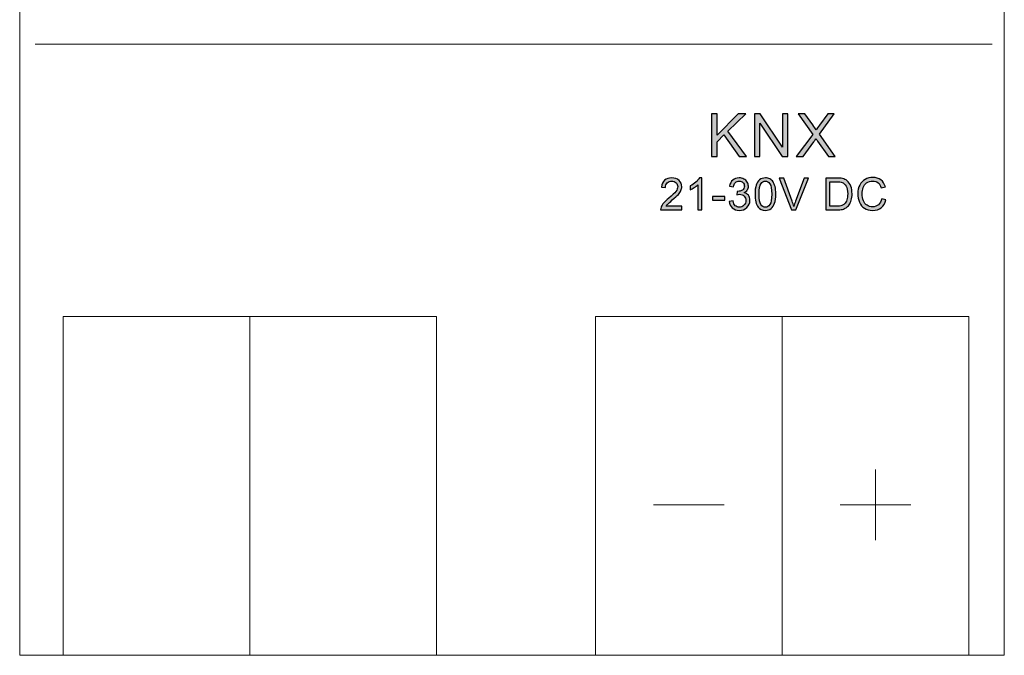
# Model space of a CAD drawing. Units: millimetres. Extents: x 1008.3 to 1044.3, y -5273.5 to -5183.5.
# Drawn here: x 1008.3 to 1044.3, y -5273.5 to -5250.2 of the extents above; entities that cross this region are included whole.
import ezdxf

# ---------------------------------------------------------------- set-up
doc = ezdxf.new("R2010")
doc.units = ezdxf.units.MM
doc.header["$MEASUREMENT"] = 0
doc.layers.add('02___PRT_ALL_AXES', color=7, linetype='Continuous')
doc.layers.add('layer 1', color=7, linetype='Continuous')

msp = doc.modelspace()

# ---------------------------------------------------------------- hatches: boundary and pattern name
h = msp.add_hatch(color=256)
edge = h.paths.add_edge_path()
edge.add_spline(control_points=[(1039.861, -5256.757), (1039.861, -5256.757), (1040.015, -5256.796), (1040.015, -5256.796), (1040.015, -5256.796), (1039.983, -5256.922), (1039.925, -5257.019), (1039.841, -5257.085), (1039.841, -5257.085), (1039.757, -5257.152), (1039.655, -5257.185), (1039.533, -5257.185), (1039.533, -5257.185), (1039.408, -5257.185), (1039.306, -5257.159), (1039.227, -5257.108), (1039.227, -5257.108), (1039.149, -5257.057), (1039.089, -5256.983), (1039.048, -5256.886), (1039.048, -5256.886), (1039.007, -5256.789), (1038.987, -5256.685), (1038.987, -5256.574), (1038.987, -5256.574), (1038.987, -5256.453), (1039.01, -5256.347), (1039.056, -5256.257), (1039.056, -5256.257), (1039.103, -5256.166), (1039.168, -5256.098), (1039.254, -5256.051), (1039.254, -5256.051), (1039.339, -5256.004), (1039.433, -5255.981), (1039.536, -5255.981), (1039.536, -5255.981), (1039.653, -5255.981), (1039.75, -5256.01), (1039.83, -5256.07), (1039.83, -5256.07), (1039.909, -5256.129), (1039.964, -5256.212), (1039.996, -5256.32), (1039.996, -5256.32), (1039.996, -5256.32), (1039.844, -5256.356), (1039.844, -5256.356), (1039.844, -5256.356), (1039.817, -5256.271), (1039.778, -5256.209), (1039.727, -5256.171), (1039.727, -5256.171), (1039.676, -5256.132), (1039.611, -5256.112), (1039.533, -5256.112), (1039.533, -5256.112), (1039.444, -5256.112), (1039.369, -5256.134), (1039.309, -5256.177), (1039.309, -5256.177), (1039.249, -5256.22), (1039.207, -5256.277), (1039.183, -5256.35), (1039.183, -5256.35), (1039.158, -5256.422), (1039.146, -5256.497), (1039.146, -5256.573), (1039.146, -5256.573), (1039.146, -5256.672), (1039.161, -5256.759), (1039.189, -5256.833), (1039.189, -5256.833), (1039.218, -5256.907), (1039.263, -5256.962), (1039.324, -5256.998), (1039.324, -5256.998), (1039.384, -5257.035), (1039.45, -5257.053), (1039.521, -5257.053), (1039.521, -5257.053), (1039.607, -5257.053), (1039.68, -5257.028), (1039.739, -5256.979), (1039.739, -5256.979), (1039.799, -5256.929), (1039.839, -5256.855), (1039.861, -5256.757)], knot_values=[0, 0, 0, 0, 0.043478, 0.043478, 0.043478, 0.043478, 0.086957, 0.086957, 0.086957, 0.086957, 0.130435, 0.130435, 0.130435, 0.130435, 0.173913, 0.173913, 0.173913, 0.173913, 0.217391, 0.217391, 0.217391, 0.217391, 0.26087, 0.26087, 0.26087, 0.26087, 0.304348, 0.304348, 0.304348, 0.304348, 0.347826, 0.347826, 0.347826, 0.347826, 0.391304, 0.391304, 0.391304, 0.391304, 0.434783, 0.434783, 0.434783, 0.434783, 0.478261, 0.478261, 0.478261, 0.478261, 0.521739, 0.521739, 0.521739, 0.521739, 0.565217, 0.565217, 0.565217, 0.565217, 0.608696, 0.608696, 0.608696, 0.608696, 0.652174, 0.652174, 0.652174, 0.652174, 0.695652, 0.695652, 0.695652, 0.695652, 0.73913, 0.73913, 0.73913, 0.73913, 0.782609, 0.782609, 0.782609, 0.782609, 0.826087, 0.826087, 0.826087, 0.826087, 0.869565, 0.869565, 0.869565, 0.869565, 0.913043, 0.913043, 0.913043, 0.913043, 1, 1, 1, 1], degree=3, periodic=0)
edge = h.paths.add_edge_path(flags=16)
edge.add_spline(control_points=[(1037.967, -5257.029), (1037.967, -5257.029), (1038.216, -5257.029), (1038.216, -5257.029), (1038.216, -5257.029), (1038.293, -5257.029), (1038.353, -5257.022), (1038.396, -5257.007), (1038.396, -5257.007), (1038.44, -5256.993), (1038.475, -5256.973), (1038.501, -5256.947), (1038.501, -5256.947), (1038.537, -5256.91), (1038.566, -5256.861), (1038.586, -5256.799), (1038.586, -5256.799), (1038.606, -5256.737), (1038.617, -5256.662), (1038.617, -5256.574), (1038.617, -5256.574), (1038.617, -5256.452), (1038.597, -5256.358), (1038.557, -5256.293), (1038.557, -5256.293), (1038.517, -5256.227), (1038.468, -5256.183), (1038.411, -5256.161), (1038.411, -5256.161), (1038.37, -5256.145), (1038.303, -5256.137), (1038.212, -5256.137), (1038.212, -5256.137), (1038.212, -5256.137), (1037.967, -5256.137), (1037.967, -5256.137), (1037.967, -5256.137), (1037.967, -5256.137), (1037.967, -5257.029), (1037.967, -5257.029)], knot_values=[0, 0, 0, 0, 0.090909, 0.090909, 0.090909, 0.090909, 0.181818, 0.181818, 0.181818, 0.181818, 0.272727, 0.272727, 0.272727, 0.272727, 0.363636, 0.363636, 0.363636, 0.363636, 0.454545, 0.454545, 0.454545, 0.454545, 0.545455, 0.545455, 0.545455, 0.545455, 0.636364, 0.636364, 0.636364, 0.636364, 0.727273, 0.727273, 0.727273, 0.727273, 0.818182, 0.818182, 0.818182, 0.818182, 1, 1, 1, 1], degree=3, periodic=0)
edge = h.paths.add_edge_path()
edge.add_spline(control_points=[(1037.813, -5257.165), (1037.813, -5257.165), (1037.813, -5256), (1037.813, -5256), (1037.813, -5256), (1037.813, -5256), (1038.214, -5256), (1038.214, -5256), (1038.214, -5256), (1038.305, -5256), (1038.374, -5256.006), (1038.422, -5256.017), (1038.422, -5256.017), (1038.488, -5256.032), (1038.545, -5256.06), (1038.592, -5256.1), (1038.592, -5256.1), (1038.654, -5256.152), (1038.7, -5256.218), (1038.73, -5256.299), (1038.73, -5256.299), (1038.761, -5256.38), (1038.776, -5256.473), (1038.776, -5256.577), (1038.776, -5256.577), (1038.776, -5256.665), (1038.766, -5256.743), (1038.745, -5256.812), (1038.745, -5256.812), (1038.725, -5256.88), (1038.698, -5256.937), (1038.666, -5256.982), (1038.666, -5256.982), (1038.633, -5257.026), (1038.598, -5257.062), (1038.559, -5257.087), (1038.559, -5257.087), (1038.521, -5257.113), (1038.475, -5257.132), (1038.421, -5257.146), (1038.421, -5257.146), (1038.366, -5257.159), (1038.304, -5257.165), (1038.233, -5257.165), (1038.233, -5257.165), (1038.233, -5257.165), (1037.813, -5257.165), (1037.813, -5257.165)], knot_values=[0, 0, 0, 0, 0.076923, 0.076923, 0.076923, 0.076923, 0.153846, 0.153846, 0.153846, 0.153846, 0.230769, 0.230769, 0.230769, 0.230769, 0.307692, 0.307692, 0.307692, 0.307692, 0.384615, 0.384615, 0.384615, 0.384615, 0.461538, 0.461538, 0.461538, 0.461538, 0.538462, 0.538462, 0.538462, 0.538462, 0.615385, 0.615385, 0.615385, 0.615385, 0.692308, 0.692308, 0.692308, 0.692308, 0.769231, 0.769231, 0.769231, 0.769231, 0.846154, 0.846154, 0.846154, 0.846154, 1, 1, 1, 1], degree=3, periodic=0)
edge = h.paths.add_edge_path()
edge.add_spline(control_points=[(1036.564, -5257.165), (1036.564, -5257.165), (1036.114, -5256), (1036.114, -5256), (1036.114, -5256), (1036.114, -5256), (1036.281, -5256), (1036.281, -5256), (1036.281, -5256), (1036.281, -5256), (1036.584, -5256.847), (1036.584, -5256.847), (1036.584, -5256.847), (1036.608, -5256.915), (1036.629, -5256.978), (1036.645, -5257.038), (1036.645, -5257.038), (1036.663, -5256.974), (1036.684, -5256.91), (1036.708, -5256.847), (1036.708, -5256.847), (1036.708, -5256.847), (1037.022, -5256), (1037.022, -5256), (1037.022, -5256), (1037.022, -5256), (1037.179, -5256), (1037.179, -5256), (1037.179, -5256), (1037.179, -5256), (1036.725, -5257.165), (1036.725, -5257.165), (1036.725, -5257.165), (1036.725, -5257.165), (1036.564, -5257.165), (1036.564, -5257.165)], knot_values=[0, 0, 0, 0, 0.1, 0.1, 0.1, 0.1, 0.2, 0.2, 0.2, 0.2, 0.3, 0.3, 0.3, 0.3, 0.4, 0.4, 0.4, 0.4, 0.5, 0.5, 0.5, 0.5, 0.6, 0.6, 0.6, 0.6, 0.7, 0.7, 0.7, 0.7, 0.8, 0.8, 0.8, 0.8, 1, 1, 1, 1], degree=3, periodic=0)
edge = h.paths.add_edge_path(flags=16)
edge.add_spline(control_points=[(1035.374, -5256.591), (1035.374, -5256.783), (1035.396, -5256.91), (1035.441, -5256.973), (1035.441, -5256.973), (1035.486, -5257.036), (1035.541, -5257.068), (1035.607, -5257.068), (1035.607, -5257.068), (1035.672, -5257.068), (1035.728, -5257.036), (1035.772, -5256.973), (1035.772, -5256.973), (1035.817, -5256.909), (1035.839, -5256.782), (1035.839, -5256.591), (1035.839, -5256.591), (1035.839, -5256.399), (1035.817, -5256.272), (1035.772, -5256.209), (1035.772, -5256.209), (1035.728, -5256.146), (1035.672, -5256.114), (1035.605, -5256.114), (1035.605, -5256.114), (1035.539, -5256.114), (1035.487, -5256.142), (1035.448, -5256.198), (1035.448, -5256.198), (1035.398, -5256.268), (1035.374, -5256.4), (1035.374, -5256.591)], knot_values=[0, 0, 0, 0, 0.111111, 0.111111, 0.111111, 0.111111, 0.222222, 0.222222, 0.222222, 0.222222, 0.333333, 0.333333, 0.333333, 0.333333, 0.444444, 0.444444, 0.444444, 0.444444, 0.555556, 0.555556, 0.555556, 0.555556, 0.666667, 0.666667, 0.666667, 0.666667, 0.777778, 0.777778, 0.777778, 0.777778, 1, 1, 1, 1], degree=3, periodic=0)
edge = h.paths.add_edge_path()
edge.add_spline(control_points=[(1035.228, -5256.59), (1035.228, -5256.453), (1035.242, -5256.342), (1035.27, -5256.258), (1035.27, -5256.258), (1035.298, -5256.173), (1035.34, -5256.108), (1035.396, -5256.063), (1035.396, -5256.063), (1035.452, -5256.018), (1035.522, -5255.995), (1035.607, -5255.995), (1035.607, -5255.995), (1035.669, -5255.995), (1035.724, -5256.008), (1035.771, -5256.033), (1035.771, -5256.033), (1035.819, -5256.058), (1035.858, -5256.095), (1035.888, -5256.142), (1035.888, -5256.142), (1035.918, -5256.189), (1035.942, -5256.247), (1035.96, -5256.315), (1035.96, -5256.315), (1035.977, -5256.383), (1035.986, -5256.475), (1035.986, -5256.59), (1035.986, -5256.59), (1035.986, -5256.727), (1035.972, -5256.838), (1035.944, -5256.922), (1035.944, -5256.922), (1035.916, -5257.006), (1035.874, -5257.071), (1035.818, -5257.117), (1035.818, -5257.117), (1035.762, -5257.162), (1035.692, -5257.185), (1035.607, -5257.185), (1035.607, -5257.185), (1035.495, -5257.185), (1035.407, -5257.145), (1035.343, -5257.065), (1035.343, -5257.065), (1035.266, -5256.967), (1035.228, -5256.809), (1035.228, -5256.59)], knot_values=[0, 0, 0, 0, 0.076923, 0.076923, 0.076923, 0.076923, 0.153846, 0.153846, 0.153846, 0.153846, 0.230769, 0.230769, 0.230769, 0.230769, 0.307692, 0.307692, 0.307692, 0.307692, 0.384615, 0.384615, 0.384615, 0.384615, 0.461538, 0.461538, 0.461538, 0.461538, 0.538462, 0.538462, 0.538462, 0.538462, 0.615385, 0.615385, 0.615385, 0.615385, 0.692308, 0.692308, 0.692308, 0.692308, 0.769231, 0.769231, 0.769231, 0.769231, 0.846154, 0.846154, 0.846154, 0.846154, 1, 1, 1, 1], degree=3, periodic=0)
edge = h.paths.add_edge_path()
edge.add_spline(control_points=[(1034.28, -5256.856), (1034.28, -5256.856), (1034.423, -5256.837), (1034.423, -5256.837), (1034.423, -5256.837), (1034.44, -5256.918), (1034.467, -5256.977), (1034.507, -5257.012), (1034.507, -5257.012), (1034.546, -5257.048), (1034.594, -5257.066), (1034.651, -5257.066), (1034.651, -5257.066), (1034.719, -5257.066), (1034.776, -5257.043), (1034.823, -5256.996), (1034.823, -5256.996), (1034.869, -5256.95), (1034.892, -5256.892), (1034.892, -5256.823), (1034.892, -5256.823), (1034.892, -5256.757), (1034.87, -5256.703), (1034.827, -5256.66), (1034.827, -5256.66), (1034.784, -5256.617), (1034.73, -5256.596), (1034.663, -5256.596), (1034.663, -5256.596), (1034.636, -5256.596), (1034.603, -5256.601), (1034.562, -5256.612), (1034.562, -5256.612), (1034.562, -5256.612), (1034.578, -5256.487), (1034.578, -5256.487), (1034.578, -5256.487), (1034.588, -5256.488), (1034.596, -5256.488), (1034.601, -5256.488), (1034.601, -5256.488), (1034.662, -5256.488), (1034.717, -5256.472), (1034.766, -5256.441), (1034.766, -5256.441), (1034.815, -5256.409), (1034.84, -5256.36), (1034.84, -5256.294), (1034.84, -5256.294), (1034.84, -5256.242), (1034.822, -5256.199), (1034.786, -5256.164), (1034.786, -5256.164), (1034.751, -5256.13), (1034.705, -5256.112), (1034.649, -5256.112), (1034.649, -5256.112), (1034.593, -5256.112), (1034.546, -5256.13), (1034.509, -5256.165), (1034.509, -5256.165), (1034.472, -5256.201), (1034.448, -5256.254), (1034.438, -5256.324), (1034.438, -5256.324), (1034.438, -5256.324), (1034.294, -5256.298), (1034.294, -5256.298), (1034.294, -5256.298), (1034.312, -5256.202), (1034.352, -5256.127), (1034.414, -5256.074), (1034.414, -5256.074), (1034.476, -5256.022), (1034.553, -5255.995), (1034.645, -5255.995), (1034.645, -5255.995), (1034.709, -5255.995), (1034.767, -5256.009), (1034.821, -5256.036), (1034.821, -5256.036), (1034.874, -5256.063), (1034.915, -5256.1), (1034.943, -5256.147), (1034.943, -5256.147), (1034.972, -5256.195), (1034.986, -5256.245), (1034.986, -5256.297), (1034.986, -5256.297), (1034.986, -5256.348), (1034.973, -5256.393), (1034.946, -5256.434), (1034.946, -5256.434), (1034.919, -5256.476), (1034.878, -5256.509), (1034.825, -5256.533), (1034.825, -5256.533), (1034.894, -5256.549), (1034.948, -5256.582), (1034.986, -5256.632), (1034.986, -5256.632), (1035.024, -5256.682), (1035.043, -5256.745), (1035.043, -5256.82), (1035.043, -5256.82), (1035.043, -5256.922), (1035.006, -5257.008), (1034.932, -5257.079), (1034.932, -5257.079), (1034.857, -5257.15), (1034.764, -5257.185), (1034.65, -5257.185), (1034.65, -5257.185), (1034.548, -5257.185), (1034.463, -5257.154), (1034.396, -5257.093), (1034.396, -5257.093), (1034.328, -5257.032), (1034.289, -5256.953), (1034.28, -5256.856)], knot_values=[0, 0, 0, 0, 0.032258, 0.032258, 0.032258, 0.032258, 0.064516, 0.064516, 0.064516, 0.064516, 0.096774, 0.096774, 0.096774, 0.096774, 0.129032, 0.129032, 0.129032, 0.129032, 0.16129, 0.16129, 0.16129, 0.16129, 0.193548, 0.193548, 0.193548, 0.193548, 0.225806, 0.225806, 0.225806, 0.225806, 0.258065, 0.258065, 0.258065, 0.258065, 0.290323, 0.290323, 0.290323, 0.290323, 0.322581, 0.322581, 0.322581, 0.322581, 0.354839, 0.354839, 0.354839, 0.354839, 0.387097, 0.387097, 0.387097, 0.387097, 0.419355, 0.419355, 0.419355, 0.419355, 0.451613, 0.451613, 0.451613, 0.451613, 0.483871, 0.483871, 0.483871, 0.483871, 0.516129, 0.516129, 0.516129, 0.516129, 0.548387, 0.548387, 0.548387, 0.548387, 0.580645, 0.580645, 0.580645, 0.580645, 0.612903, 0.612903, 0.612903, 0.612903, 0.645161, 0.645161, 0.645161, 0.645161, 0.677419, 0.677419, 0.677419, 0.677419, 0.709677, 0.709677, 0.709677, 0.709677, 0.741935, 0.741935, 0.741935, 0.741935, 0.774194, 0.774194, 0.774194, 0.774194, 0.806452, 0.806452, 0.806452, 0.806452, 0.83871, 0.83871, 0.83871, 0.83871, 0.870968, 0.870968, 0.870968, 0.870968, 0.903226, 0.903226, 0.903226, 0.903226, 0.935484, 0.935484, 0.935484, 0.935484, 1, 1, 1, 1], degree=3, periodic=0)
edge = h.paths.add_edge_path()
edge.add_spline(control_points=[(1033.677, -5256.816), (1033.677, -5256.816), (1033.677, -5256.672), (1033.677, -5256.672), (1033.677, -5256.672), (1033.677, -5256.672), (1034.12, -5256.672), (1034.12, -5256.672), (1034.12, -5256.672), (1034.12, -5256.672), (1034.12, -5256.816), (1034.12, -5256.816), (1034.12, -5256.816), (1034.12, -5256.816), (1033.677, -5256.816), (1033.677, -5256.816)], knot_values=[0, 0, 0, 0, 0.2, 0.2, 0.2, 0.2, 0.4, 0.4, 0.4, 0.4, 0.6, 0.6, 0.6, 0.6, 1, 1, 1, 1], degree=3, periodic=0)
edge = h.paths.add_edge_path()
edge.add_spline(control_points=[(1033.285, -5257.165), (1033.285, -5257.165), (1033.141, -5257.165), (1033.141, -5257.165), (1033.141, -5257.165), (1033.141, -5257.165), (1033.141, -5256.254), (1033.141, -5256.254), (1033.141, -5256.254), (1033.107, -5256.287), (1033.062, -5256.319), (1033.006, -5256.352), (1033.006, -5256.352), (1032.95, -5256.385), (1032.899, -5256.41), (1032.855, -5256.426), (1032.855, -5256.426), (1032.855, -5256.426), (1032.855, -5256.288), (1032.855, -5256.288), (1032.855, -5256.288), (1032.935, -5256.25), (1033.005, -5256.205), (1033.065, -5256.151), (1033.065, -5256.151), (1033.125, -5256.098), (1033.167, -5256.046), (1033.192, -5255.995), (1033.192, -5255.995), (1033.192, -5255.995), (1033.285, -5255.995), (1033.285, -5255.995), (1033.285, -5255.995), (1033.285, -5255.995), (1033.285, -5257.165), (1033.285, -5257.165)], knot_values=[0, 0, 0, 0, 0.1, 0.1, 0.1, 0.1, 0.2, 0.2, 0.2, 0.2, 0.3, 0.3, 0.3, 0.3, 0.4, 0.4, 0.4, 0.4, 0.5, 0.5, 0.5, 0.5, 0.6, 0.6, 0.6, 0.6, 0.7, 0.7, 0.7, 0.7, 0.8, 0.8, 0.8, 0.8, 1, 1, 1, 1], degree=3, periodic=0)
edge = h.paths.add_edge_path()
edge.add_spline(control_points=[(1032.55, -5257.029), (1032.55, -5257.029), (1032.55, -5257.165), (1032.55, -5257.165), (1032.55, -5257.165), (1032.55, -5257.165), (1031.778, -5257.165), (1031.778, -5257.165), (1031.778, -5257.165), (1031.777, -5257.131), (1031.783, -5257.098), (1031.795, -5257.066), (1031.795, -5257.066), (1031.815, -5257.014), (1031.847, -5256.962), (1031.891, -5256.911), (1031.891, -5256.911), (1031.934, -5256.86), (1031.997, -5256.802), (1032.078, -5256.735), (1032.078, -5256.735), (1032.204, -5256.631), (1032.29, -5256.549), (1032.334, -5256.488), (1032.334, -5256.488), (1032.379, -5256.428), (1032.402, -5256.37), (1032.402, -5256.316), (1032.402, -5256.316), (1032.402, -5256.259), (1032.381, -5256.212), (1032.341, -5256.172), (1032.341, -5256.172), (1032.3, -5256.134), (1032.247, -5256.114), (1032.182, -5256.114), (1032.182, -5256.114), (1032.112, -5256.114), (1032.057, -5256.135), (1032.016, -5256.176), (1032.016, -5256.176), (1031.974, -5256.217), (1031.953, -5256.274), (1031.953, -5256.347), (1031.953, -5256.347), (1031.953, -5256.347), (1031.806, -5256.332), (1031.806, -5256.332), (1031.806, -5256.332), (1031.816, -5256.223), (1031.854, -5256.139), (1031.92, -5256.082), (1031.92, -5256.082), (1031.986, -5256.024), (1032.074, -5255.995), (1032.185, -5255.995), (1032.185, -5255.995), (1032.297, -5255.995), (1032.385, -5256.026), (1032.45, -5256.088), (1032.45, -5256.088), (1032.516, -5256.15), (1032.548, -5256.228), (1032.548, -5256.319), (1032.548, -5256.319), (1032.548, -5256.366), (1032.539, -5256.412), (1032.52, -5256.457), (1032.52, -5256.457), (1032.501, -5256.502), (1032.469, -5256.549), (1032.425, -5256.599), (1032.425, -5256.599), (1032.38, -5256.649), (1032.307, -5256.718), (1032.204, -5256.804), (1032.204, -5256.804), (1032.118, -5256.877), (1032.063, -5256.925), (1032.038, -5256.951), (1032.038, -5256.951), (1032.014, -5256.977), (1031.994, -5257.003), (1031.978, -5257.029), (1031.978, -5257.029), (1031.978, -5257.029), (1032.55, -5257.029), (1032.55, -5257.029)], knot_values=[0, 0, 0, 0, 0.043478, 0.043478, 0.043478, 0.043478, 0.086957, 0.086957, 0.086957, 0.086957, 0.130435, 0.130435, 0.130435, 0.130435, 0.173913, 0.173913, 0.173913, 0.173913, 0.217391, 0.217391, 0.217391, 0.217391, 0.26087, 0.26087, 0.26087, 0.26087, 0.304348, 0.304348, 0.304348, 0.304348, 0.347826, 0.347826, 0.347826, 0.347826, 0.391304, 0.391304, 0.391304, 0.391304, 0.434783, 0.434783, 0.434783, 0.434783, 0.478261, 0.478261, 0.478261, 0.478261, 0.521739, 0.521739, 0.521739, 0.521739, 0.565217, 0.565217, 0.565217, 0.565217, 0.608696, 0.608696, 0.608696, 0.608696, 0.652174, 0.652174, 0.652174, 0.652174, 0.695652, 0.695652, 0.695652, 0.695652, 0.73913, 0.73913, 0.73913, 0.73913, 0.782609, 0.782609, 0.782609, 0.782609, 0.826087, 0.826087, 0.826087, 0.826087, 0.869565, 0.869565, 0.869565, 0.869565, 0.913043, 0.913043, 0.913043, 0.913043, 1, 1, 1, 1], degree=3, periodic=0)
edge = h.paths.add_edge_path()
edge.add_spline(control_points=[(1036.738, -5255.209), (1036.738, -5255.209), (1037.338, -5254.403), (1037.338, -5254.403), (1037.338, -5254.403), (1037.338, -5254.403), (1036.81, -5253.655), (1036.81, -5253.655), (1036.81, -5253.655), (1036.81, -5253.655), (1037.054, -5253.655), (1037.054, -5253.655), (1037.054, -5253.655), (1037.054, -5253.655), (1037.338, -5254.053), (1037.338, -5254.053), (1037.338, -5254.053), (1037.397, -5254.135), (1037.437, -5254.198), (1037.461, -5254.242), (1037.461, -5254.242), (1037.496, -5254.188), (1037.537, -5254.13), (1037.585, -5254.069), (1037.585, -5254.069), (1037.585, -5254.069), (1037.895, -5253.655), (1037.895, -5253.655), (1037.895, -5253.655), (1037.895, -5253.655), (1038.12, -5253.655), (1038.12, -5253.655), (1038.12, -5253.655), (1038.12, -5253.655), (1037.581, -5254.394), (1037.581, -5254.394), (1037.581, -5254.394), (1037.581, -5254.394), (1038.161, -5255.209), (1038.161, -5255.209), (1038.161, -5255.209), (1038.161, -5255.209), (1037.909, -5255.209), (1037.909, -5255.209), (1037.909, -5255.209), (1037.909, -5255.209), (1037.517, -5254.655), (1037.517, -5254.655), (1037.517, -5254.655), (1037.495, -5254.624), (1037.473, -5254.592), (1037.453, -5254.561), (1037.453, -5254.561), (1037.419, -5254.613), (1037.394, -5254.65), (1037.379, -5254.67), (1037.379, -5254.67), (1037.379, -5254.67), (1036.985, -5255.209), (1036.985, -5255.209), (1036.985, -5255.209), (1036.985, -5255.209), (1036.738, -5255.209), (1036.738, -5255.209)], knot_values=[0, 0, 0, 0, 0.058824, 0.058824, 0.058824, 0.058824, 0.117647, 0.117647, 0.117647, 0.117647, 0.176471, 0.176471, 0.176471, 0.176471, 0.235294, 0.235294, 0.235294, 0.235294, 0.294118, 0.294118, 0.294118, 0.294118, 0.352941, 0.352941, 0.352941, 0.352941, 0.411765, 0.411765, 0.411765, 0.411765, 0.470588, 0.470588, 0.470588, 0.470588, 0.529412, 0.529412, 0.529412, 0.529412, 0.588235, 0.588235, 0.588235, 0.588235, 0.647059, 0.647059, 0.647059, 0.647059, 0.705882, 0.705882, 0.705882, 0.705882, 0.764706, 0.764706, 0.764706, 0.764706, 0.823529, 0.823529, 0.823529, 0.823529, 0.882353, 0.882353, 0.882353, 0.882353, 1, 1, 1, 1], degree=3, periodic=0)
edge = h.paths.add_edge_path()
edge.add_spline(control_points=[(1035.206, -5255.209), (1035.206, -5255.209), (1035.206, -5253.655), (1035.206, -5253.655), (1035.206, -5253.655), (1035.206, -5253.655), (1035.417, -5253.655), (1035.417, -5253.655), (1035.417, -5253.655), (1035.417, -5253.655), (1036.232, -5254.875), (1036.232, -5254.875), (1036.232, -5254.875), (1036.232, -5254.875), (1036.232, -5253.655), (1036.232, -5253.655), (1036.232, -5253.655), (1036.232, -5253.655), (1036.43, -5253.655), (1036.43, -5253.655), (1036.43, -5253.655), (1036.43, -5253.655), (1036.43, -5255.209), (1036.43, -5255.209), (1036.43, -5255.209), (1036.43, -5255.209), (1036.218, -5255.209), (1036.218, -5255.209), (1036.218, -5255.209), (1036.218, -5255.209), (1035.403, -5253.99), (1035.403, -5253.99), (1035.403, -5253.99), (1035.403, -5253.99), (1035.403, -5255.209), (1035.403, -5255.209), (1035.403, -5255.209), (1035.403, -5255.209), (1035.206, -5255.209), (1035.206, -5255.209)], knot_values=[0, 0, 0, 0, 0.090909, 0.090909, 0.090909, 0.090909, 0.181818, 0.181818, 0.181818, 0.181818, 0.272727, 0.272727, 0.272727, 0.272727, 0.363636, 0.363636, 0.363636, 0.363636, 0.454545, 0.454545, 0.454545, 0.454545, 0.545455, 0.545455, 0.545455, 0.545455, 0.636364, 0.636364, 0.636364, 0.636364, 0.727273, 0.727273, 0.727273, 0.727273, 0.818182, 0.818182, 0.818182, 0.818182, 1, 1, 1, 1], degree=3, periodic=0)
edge = h.paths.add_edge_path()
edge.add_spline(control_points=[(1033.631, -5255.209), (1033.631, -5255.209), (1033.631, -5253.655), (1033.631, -5253.655), (1033.631, -5253.655), (1033.631, -5253.655), (1033.838, -5253.655), (1033.838, -5253.655), (1033.838, -5253.655), (1033.838, -5253.655), (1033.838, -5254.426), (1033.838, -5254.426), (1033.838, -5254.426), (1033.838, -5254.426), (1034.609, -5253.655), (1034.609, -5253.655), (1034.609, -5253.655), (1034.609, -5253.655), (1034.888, -5253.655), (1034.888, -5253.655), (1034.888, -5253.655), (1034.888, -5253.655), (1034.236, -5254.286), (1034.236, -5254.286), (1034.236, -5254.286), (1034.236, -5254.286), (1034.916, -5255.209), (1034.916, -5255.209), (1034.916, -5255.209), (1034.916, -5255.209), (1034.645, -5255.209), (1034.645, -5255.209), (1034.645, -5255.209), (1034.645, -5255.209), (1034.092, -5254.425), (1034.092, -5254.425), (1034.092, -5254.425), (1034.092, -5254.425), (1033.838, -5254.671), (1033.838, -5254.671), (1033.838, -5254.671), (1033.838, -5254.671), (1033.838, -5255.209), (1033.838, -5255.209), (1033.838, -5255.209), (1033.838, -5255.209), (1033.631, -5255.209), (1033.631, -5255.209)], knot_values=[0, 0, 0, 0, 0.076923, 0.076923, 0.076923, 0.076923, 0.153846, 0.153846, 0.153846, 0.153846, 0.230769, 0.230769, 0.230769, 0.230769, 0.307692, 0.307692, 0.307692, 0.307692, 0.384615, 0.384615, 0.384615, 0.384615, 0.461538, 0.461538, 0.461538, 0.461538, 0.538462, 0.538462, 0.538462, 0.538462, 0.615385, 0.615385, 0.615385, 0.615385, 0.692308, 0.692308, 0.692308, 0.692308, 0.769231, 0.769231, 0.769231, 0.769231, 0.846154, 0.846154, 0.846154, 0.846154, 1, 1, 1, 1], degree=3, periodic=0)

# ---------------------------------------------------------------- linework, layer by layer
at = {"color": 7}
for points, knots in [([(1033.631, -5255.209), (1033.631, -5255.209), (1033.631, -5253.655), (1033.631, -5253.655), (1033.631, -5253.655), (1033.631, -5253.655), (1033.838, -5253.655), (1033.838, -5253.655), (1033.838, -5253.655), (1033.838, -5253.655), (1033.838, -5254.426), (1033.838, -5254.426), (1033.838, -5254.426), (1033.838, -5254.426), (1034.609, -5253.655), (1034.609, -5253.655), (1034.609, -5253.655), (1034.609, -5253.655), (1034.888, -5253.655), (1034.888, -5253.655), (1034.888, -5253.655), (1034.888, -5253.655), (1034.236, -5254.286), (1034.236, -5254.286), (1034.236, -5254.286), (1034.236, -5254.286), (1034.916, -5255.209), (1034.916, -5255.209), (1034.916, -5255.209), (1034.916, -5255.209), (1034.645, -5255.209), (1034.645, -5255.209), (1034.645, -5255.209), (1034.645, -5255.209), (1034.092, -5254.425), (1034.092, -5254.425), (1034.092, -5254.425), (1034.092, -5254.425), (1033.838, -5254.671), (1033.838, -5254.671), (1033.838, -5254.671), (1033.838, -5254.671), (1033.838, -5255.209), (1033.838, -5255.209), (1033.838, -5255.209), (1033.838, -5255.209), (1033.631, -5255.209), (1033.631, -5255.209)], [0, 0, 0, 0, 0.076923, 0.076923, 0.076923, 0.076923, 0.153846, 0.153846, 0.153846, 0.153846, 0.230769, 0.230769, 0.230769, 0.230769, 0.307692, 0.307692, 0.307692, 0.307692, 0.384615, 0.384615, 0.384615, 0.384615, 0.461538, 0.461538, 0.461538, 0.461538, 0.538462, 0.538462, 0.538462, 0.538462, 0.615385, 0.615385, 0.615385, 0.615385, 0.692308, 0.692308, 0.692308, 0.692308, 0.769231, 0.769231, 0.769231, 0.769231, 0.846154, 0.846154, 0.846154, 0.846154, 1, 1, 1, 1]), ([(1035.206, -5255.209), (1035.206, -5255.209), (1035.206, -5253.655), (1035.206, -5253.655), (1035.206, -5253.655), (1035.206, -5253.655), (1035.417, -5253.655), (1035.417, -5253.655), (1035.417, -5253.655), (1035.417, -5253.655), (1036.232, -5254.875), (1036.232, -5254.875), (1036.232, -5254.875), (1036.232, -5254.875), (1036.232, -5253.655), (1036.232, -5253.655), (1036.232, -5253.655), (1036.232, -5253.655), (1036.43, -5253.655), (1036.43, -5253.655), (1036.43, -5253.655), (1036.43, -5253.655), (1036.43, -5255.209), (1036.43, -5255.209), (1036.43, -5255.209), (1036.43, -5255.209), (1036.218, -5255.209), (1036.218, -5255.209), (1036.218, -5255.209), (1036.218, -5255.209), (1035.403, -5253.99), (1035.403, -5253.99), (1035.403, -5253.99), (1035.403, -5253.99), (1035.403, -5255.209), (1035.403, -5255.209), (1035.403, -5255.209), (1035.403, -5255.209), (1035.206, -5255.209), (1035.206, -5255.209)], [0, 0, 0, 0, 0.090909, 0.090909, 0.090909, 0.090909, 0.181818, 0.181818, 0.181818, 0.181818, 0.272727, 0.272727, 0.272727, 0.272727, 0.363636, 0.363636, 0.363636, 0.363636, 0.454545, 0.454545, 0.454545, 0.454545, 0.545455, 0.545455, 0.545455, 0.545455, 0.636364, 0.636364, 0.636364, 0.636364, 0.727273, 0.727273, 0.727273, 0.727273, 0.818182, 0.818182, 0.818182, 0.818182, 1, 1, 1, 1]), ([(1036.738, -5255.209), (1036.738, -5255.209), (1037.338, -5254.403), (1037.338, -5254.403), (1037.338, -5254.403), (1037.338, -5254.403), (1036.81, -5253.655), (1036.81, -5253.655), (1036.81, -5253.655), (1036.81, -5253.655), (1037.054, -5253.655), (1037.054, -5253.655), (1037.054, -5253.655), (1037.054, -5253.655), (1037.338, -5254.053), (1037.338, -5254.053), (1037.338, -5254.053), (1037.397, -5254.135), (1037.437, -5254.198), (1037.461, -5254.242), (1037.461, -5254.242), (1037.496, -5254.188), (1037.537, -5254.13), (1037.585, -5254.069), (1037.585, -5254.069), (1037.585, -5254.069), (1037.895, -5253.655), (1037.895, -5253.655), (1037.895, -5253.655), (1037.895, -5253.655), (1038.12, -5253.655), (1038.12, -5253.655), (1038.12, -5253.655), (1038.12, -5253.655), (1037.581, -5254.394), (1037.581, -5254.394), (1037.581, -5254.394), (1037.581, -5254.394), (1038.161, -5255.209), (1038.161, -5255.209), (1038.161, -5255.209), (1038.161, -5255.209), (1037.909, -5255.209), (1037.909, -5255.209), (1037.909, -5255.209), (1037.909, -5255.209), (1037.517, -5254.655), (1037.517, -5254.655), (1037.517, -5254.655), (1037.495, -5254.624), (1037.473, -5254.592), (1037.453, -5254.561), (1037.453, -5254.561), (1037.419, -5254.613), (1037.394, -5254.65), (1037.379, -5254.67), (1037.379, -5254.67), (1037.379, -5254.67), (1036.985, -5255.209), (1036.985, -5255.209), (1036.985, -5255.209), (1036.985, -5255.209), (1036.738, -5255.209), (1036.738, -5255.209)], [0, 0, 0, 0, 0.058824, 0.058824, 0.058824, 0.058824, 0.117647, 0.117647, 0.117647, 0.117647, 0.176471, 0.176471, 0.176471, 0.176471, 0.235294, 0.235294, 0.235294, 0.235294, 0.294118, 0.294118, 0.294118, 0.294118, 0.352941, 0.352941, 0.352941, 0.352941, 0.411765, 0.411765, 0.411765, 0.411765, 0.470588, 0.470588, 0.470588, 0.470588, 0.529412, 0.529412, 0.529412, 0.529412, 0.588235, 0.588235, 0.588235, 0.588235, 0.647059, 0.647059, 0.647059, 0.647059, 0.705882, 0.705882, 0.705882, 0.705882, 0.764706, 0.764706, 0.764706, 0.764706, 0.823529, 0.823529, 0.823529, 0.823529, 0.882353, 0.882353, 0.882353, 0.882353, 1, 1, 1, 1]), ([(1032.55, -5257.029), (1032.55, -5257.029), (1032.55, -5257.165), (1032.55, -5257.165), (1032.55, -5257.165), (1032.55, -5257.165), (1031.778, -5257.165), (1031.778, -5257.165), (1031.778, -5257.165), (1031.777, -5257.131), (1031.783, -5257.098), (1031.795, -5257.066), (1031.795, -5257.066), (1031.815, -5257.014), (1031.847, -5256.962), (1031.891, -5256.911), (1031.891, -5256.911), (1031.934, -5256.86), (1031.997, -5256.802), (1032.078, -5256.735), (1032.078, -5256.735), (1032.204, -5256.631), (1032.29, -5256.549), (1032.334, -5256.488), (1032.334, -5256.488), (1032.379, -5256.428), (1032.402, -5256.37), (1032.402, -5256.316), (1032.402, -5256.316), (1032.402, -5256.259), (1032.381, -5256.212), (1032.341, -5256.172), (1032.341, -5256.172), (1032.3, -5256.134), (1032.247, -5256.114), (1032.182, -5256.114), (1032.182, -5256.114), (1032.112, -5256.114), (1032.057, -5256.135), (1032.016, -5256.176), (1032.016, -5256.176), (1031.974, -5256.217), (1031.953, -5256.274), (1031.953, -5256.347), (1031.953, -5256.347), (1031.953, -5256.347), (1031.806, -5256.332), (1031.806, -5256.332), (1031.806, -5256.332), (1031.816, -5256.223), (1031.854, -5256.139), (1031.92, -5256.082), (1031.92, -5256.082), (1031.986, -5256.024), (1032.074, -5255.995), (1032.185, -5255.995), (1032.185, -5255.995), (1032.297, -5255.995), (1032.385, -5256.026), (1032.45, -5256.088), (1032.45, -5256.088), (1032.516, -5256.15), (1032.548, -5256.228), (1032.548, -5256.319), (1032.548, -5256.319), (1032.548, -5256.366), (1032.539, -5256.412), (1032.52, -5256.457), (1032.52, -5256.457), (1032.501, -5256.502), (1032.469, -5256.549), (1032.425, -5256.599), (1032.425, -5256.599), (1032.38, -5256.649), (1032.307, -5256.718), (1032.204, -5256.804), (1032.204, -5256.804), (1032.118, -5256.877), (1032.063, -5256.925), (1032.038, -5256.951), (1032.038, -5256.951), (1032.014, -5256.977), (1031.994, -5257.003), (1031.978, -5257.029), (1031.978, -5257.029), (1031.978, -5257.029), (1032.55, -5257.029), (1032.55, -5257.029)], [0, 0, 0, 0, 0.043478, 0.043478, 0.043478, 0.043478, 0.086957, 0.086957, 0.086957, 0.086957, 0.130435, 0.130435, 0.130435, 0.130435, 0.173913, 0.173913, 0.173913, 0.173913, 0.217391, 0.217391, 0.217391, 0.217391, 0.26087, 0.26087, 0.26087, 0.26087, 0.304348, 0.304348, 0.304348, 0.304348, 0.347826, 0.347826, 0.347826, 0.347826, 0.391304, 0.391304, 0.391304, 0.391304, 0.434783, 0.434783, 0.434783, 0.434783, 0.478261, 0.478261, 0.478261, 0.478261, 0.521739, 0.521739, 0.521739, 0.521739, 0.565217, 0.565217, 0.565217, 0.565217, 0.608696, 0.608696, 0.608696, 0.608696, 0.652174, 0.652174, 0.652174, 0.652174, 0.695652, 0.695652, 0.695652, 0.695652, 0.73913, 0.73913, 0.73913, 0.73913, 0.782609, 0.782609, 0.782609, 0.782609, 0.826087, 0.826087, 0.826087, 0.826087, 0.869565, 0.869565, 0.869565, 0.869565, 0.913043, 0.913043, 0.913043, 0.913043, 1, 1, 1, 1]), ([(1033.285, -5257.165), (1033.285, -5257.165), (1033.141, -5257.165), (1033.141, -5257.165), (1033.141, -5257.165), (1033.141, -5257.165), (1033.141, -5256.254), (1033.141, -5256.254), (1033.141, -5256.254), (1033.107, -5256.287), (1033.062, -5256.319), (1033.006, -5256.352), (1033.006, -5256.352), (1032.95, -5256.385), (1032.899, -5256.41), (1032.855, -5256.426), (1032.855, -5256.426), (1032.855, -5256.426), (1032.855, -5256.288), (1032.855, -5256.288), (1032.855, -5256.288), (1032.935, -5256.25), (1033.005, -5256.205), (1033.065, -5256.151), (1033.065, -5256.151), (1033.125, -5256.098), (1033.167, -5256.046), (1033.192, -5255.995), (1033.192, -5255.995), (1033.192, -5255.995), (1033.285, -5255.995), (1033.285, -5255.995), (1033.285, -5255.995), (1033.285, -5255.995), (1033.285, -5257.165), (1033.285, -5257.165)], [0, 0, 0, 0, 0.1, 0.1, 0.1, 0.1, 0.2, 0.2, 0.2, 0.2, 0.3, 0.3, 0.3, 0.3, 0.4, 0.4, 0.4, 0.4, 0.5, 0.5, 0.5, 0.5, 0.6, 0.6, 0.6, 0.6, 0.7, 0.7, 0.7, 0.7, 0.8, 0.8, 0.8, 0.8, 1, 1, 1, 1]), ([(1034.28, -5256.856), (1034.28, -5256.856), (1034.423, -5256.837), (1034.423, -5256.837), (1034.423, -5256.837), (1034.44, -5256.918), (1034.467, -5256.977), (1034.507, -5257.012), (1034.507, -5257.012), (1034.546, -5257.048), (1034.594, -5257.066), (1034.651, -5257.066), (1034.651, -5257.066), (1034.719, -5257.066), (1034.776, -5257.043), (1034.823, -5256.996), (1034.823, -5256.996), (1034.869, -5256.95), (1034.892, -5256.892), (1034.892, -5256.823), (1034.892, -5256.823), (1034.892, -5256.757), (1034.87, -5256.703), (1034.827, -5256.66), (1034.827, -5256.66), (1034.784, -5256.617), (1034.73, -5256.596), (1034.663, -5256.596), (1034.663, -5256.596), (1034.636, -5256.596), (1034.603, -5256.601), (1034.562, -5256.612), (1034.562, -5256.612), (1034.562, -5256.612), (1034.578, -5256.487), (1034.578, -5256.487), (1034.578, -5256.487), (1034.588, -5256.488), (1034.596, -5256.488), (1034.601, -5256.488), (1034.601, -5256.488), (1034.662, -5256.488), (1034.717, -5256.472), (1034.766, -5256.441), (1034.766, -5256.441), (1034.815, -5256.409), (1034.84, -5256.36), (1034.84, -5256.294), (1034.84, -5256.294), (1034.84, -5256.242), (1034.822, -5256.199), (1034.786, -5256.164), (1034.786, -5256.164), (1034.751, -5256.13), (1034.705, -5256.112), (1034.649, -5256.112), (1034.649, -5256.112), (1034.593, -5256.112), (1034.546, -5256.13), (1034.509, -5256.165), (1034.509, -5256.165), (1034.472, -5256.201), (1034.448, -5256.254), (1034.438, -5256.324), (1034.438, -5256.324), (1034.438, -5256.324), (1034.294, -5256.298), (1034.294, -5256.298), (1034.294, -5256.298), (1034.312, -5256.202), (1034.352, -5256.127), (1034.414, -5256.074), (1034.414, -5256.074), (1034.476, -5256.022), (1034.553, -5255.995), (1034.645, -5255.995), (1034.645, -5255.995), (1034.709, -5255.995), (1034.767, -5256.009), (1034.821, -5256.036), (1034.821, -5256.036), (1034.874, -5256.063), (1034.915, -5256.1), (1034.943, -5256.147), (1034.943, -5256.147), (1034.972, -5256.195), (1034.986, -5256.245), (1034.986, -5256.297), (1034.986, -5256.297), (1034.986, -5256.348), (1034.973, -5256.393), (1034.946, -5256.434), (1034.946, -5256.434), (1034.919, -5256.476), (1034.878, -5256.509), (1034.825, -5256.533), (1034.825, -5256.533), (1034.894, -5256.549), (1034.948, -5256.582), (1034.986, -5256.632), (1034.986, -5256.632), (1035.024, -5256.682), (1035.043, -5256.745), (1035.043, -5256.82), (1035.043, -5256.82), (1035.043, -5256.922), (1035.006, -5257.008), (1034.932, -5257.079), (1034.932, -5257.079), (1034.857, -5257.15), (1034.764, -5257.185), (1034.65, -5257.185), (1034.65, -5257.185), (1034.548, -5257.185), (1034.463, -5257.154), (1034.396, -5257.093), (1034.396, -5257.093), (1034.328, -5257.032), (1034.289, -5256.953), (1034.28, -5256.856)], [0, 0, 0, 0, 0.032258, 0.032258, 0.032258, 0.032258, 0.064516, 0.064516, 0.064516, 0.064516, 0.096774, 0.096774, 0.096774, 0.096774, 0.129032, 0.129032, 0.129032, 0.129032, 0.16129, 0.16129, 0.16129, 0.16129, 0.193548, 0.193548, 0.193548, 0.193548, 0.225806, 0.225806, 0.225806, 0.225806, 0.258065, 0.258065, 0.258065, 0.258065, 0.290323, 0.290323, 0.290323, 0.290323, 0.322581, 0.322581, 0.322581, 0.322581, 0.354839, 0.354839, 0.354839, 0.354839, 0.387097, 0.387097, 0.387097, 0.387097, 0.419355, 0.419355, 0.419355, 0.419355, 0.451613, 0.451613, 0.451613, 0.451613, 0.483871, 0.483871, 0.483871, 0.483871, 0.516129, 0.516129, 0.516129, 0.516129, 0.548387, 0.548387, 0.548387, 0.548387, 0.580645, 0.580645, 0.580645, 0.580645, 0.612903, 0.612903, 0.612903, 0.612903, 0.645161, 0.645161, 0.645161, 0.645161, 0.677419, 0.677419, 0.677419, 0.677419, 0.709677, 0.709677, 0.709677, 0.709677, 0.741935, 0.741935, 0.741935, 0.741935, 0.774194, 0.774194, 0.774194, 0.774194, 0.806452, 0.806452, 0.806452, 0.806452, 0.83871, 0.83871, 0.83871, 0.83871, 0.870968, 0.870968, 0.870968, 0.870968, 0.903226, 0.903226, 0.903226, 0.903226, 0.935484, 0.935484, 0.935484, 0.935484, 1, 1, 1, 1]), ([(1035.228, -5256.59), (1035.228, -5256.453), (1035.242, -5256.342), (1035.27, -5256.258), (1035.27, -5256.258), (1035.298, -5256.173), (1035.34, -5256.108), (1035.396, -5256.063), (1035.396, -5256.063), (1035.452, -5256.018), (1035.522, -5255.995), (1035.607, -5255.995), (1035.607, -5255.995), (1035.669, -5255.995), (1035.724, -5256.008), (1035.771, -5256.033), (1035.771, -5256.033), (1035.819, -5256.058), (1035.858, -5256.095), (1035.888, -5256.142), (1035.888, -5256.142), (1035.918, -5256.189), (1035.942, -5256.247), (1035.96, -5256.315), (1035.96, -5256.315), (1035.977, -5256.383), (1035.986, -5256.475), (1035.986, -5256.59), (1035.986, -5256.59), (1035.986, -5256.727), (1035.972, -5256.838), (1035.944, -5256.922), (1035.944, -5256.922), (1035.916, -5257.006), (1035.874, -5257.071), (1035.818, -5257.117), (1035.818, -5257.117), (1035.762, -5257.162), (1035.692, -5257.185), (1035.607, -5257.185), (1035.607, -5257.185), (1035.495, -5257.185), (1035.407, -5257.145), (1035.343, -5257.065), (1035.343, -5257.065), (1035.266, -5256.967), (1035.228, -5256.809), (1035.228, -5256.59)], [0, 0, 0, 0, 0.076923, 0.076923, 0.076923, 0.076923, 0.153846, 0.153846, 0.153846, 0.153846, 0.230769, 0.230769, 0.230769, 0.230769, 0.307692, 0.307692, 0.307692, 0.307692, 0.384615, 0.384615, 0.384615, 0.384615, 0.461538, 0.461538, 0.461538, 0.461538, 0.538462, 0.538462, 0.538462, 0.538462, 0.615385, 0.615385, 0.615385, 0.615385, 0.692308, 0.692308, 0.692308, 0.692308, 0.769231, 0.769231, 0.769231, 0.769231, 0.846154, 0.846154, 0.846154, 0.846154, 1, 1, 1, 1]), ([(1039.861, -5256.757), (1039.861, -5256.757), (1040.015, -5256.796), (1040.015, -5256.796), (1040.015, -5256.796), (1039.983, -5256.922), (1039.925, -5257.019), (1039.841, -5257.085), (1039.841, -5257.085), (1039.757, -5257.152), (1039.655, -5257.185), (1039.533, -5257.185), (1039.533, -5257.185), (1039.408, -5257.185), (1039.306, -5257.159), (1039.227, -5257.108), (1039.227, -5257.108), (1039.149, -5257.057), (1039.089, -5256.983), (1039.048, -5256.886), (1039.048, -5256.886), (1039.007, -5256.789), (1038.987, -5256.685), (1038.987, -5256.574), (1038.987, -5256.574), (1038.987, -5256.453), (1039.01, -5256.347), (1039.056, -5256.257), (1039.056, -5256.257), (1039.103, -5256.166), (1039.168, -5256.098), (1039.254, -5256.051), (1039.254, -5256.051), (1039.339, -5256.004), (1039.433, -5255.981), (1039.536, -5255.981), (1039.536, -5255.981), (1039.653, -5255.981), (1039.75, -5256.01), (1039.83, -5256.07), (1039.83, -5256.07), (1039.909, -5256.129), (1039.964, -5256.212), (1039.996, -5256.32), (1039.996, -5256.32), (1039.996, -5256.32), (1039.844, -5256.356), (1039.844, -5256.356), (1039.844, -5256.356), (1039.817, -5256.271), (1039.778, -5256.209), (1039.727, -5256.171), (1039.727, -5256.171), (1039.676, -5256.132), (1039.611, -5256.112), (1039.533, -5256.112), (1039.533, -5256.112), (1039.444, -5256.112), (1039.369, -5256.134), (1039.309, -5256.177), (1039.309, -5256.177), (1039.249, -5256.22), (1039.207, -5256.277), (1039.183, -5256.35), (1039.183, -5256.35), (1039.158, -5256.422), (1039.146, -5256.497), (1039.146, -5256.573), (1039.146, -5256.573), (1039.146, -5256.672), (1039.161, -5256.759), (1039.189, -5256.833), (1039.189, -5256.833), (1039.218, -5256.907), (1039.263, -5256.962), (1039.324, -5256.998), (1039.324, -5256.998), (1039.384, -5257.035), (1039.45, -5257.053), (1039.521, -5257.053), (1039.521, -5257.053), (1039.607, -5257.053), (1039.68, -5257.028), (1039.739, -5256.979), (1039.739, -5256.979), (1039.799, -5256.929), (1039.839, -5256.855), (1039.861, -5256.757)], [0, 0, 0, 0, 0.043478, 0.043478, 0.043478, 0.043478, 0.086957, 0.086957, 0.086957, 0.086957, 0.130435, 0.130435, 0.130435, 0.130435, 0.173913, 0.173913, 0.173913, 0.173913, 0.217391, 0.217391, 0.217391, 0.217391, 0.26087, 0.26087, 0.26087, 0.26087, 0.304348, 0.304348, 0.304348, 0.304348, 0.347826, 0.347826, 0.347826, 0.347826, 0.391304, 0.391304, 0.391304, 0.391304, 0.434783, 0.434783, 0.434783, 0.434783, 0.478261, 0.478261, 0.478261, 0.478261, 0.521739, 0.521739, 0.521739, 0.521739, 0.565217, 0.565217, 0.565217, 0.565217, 0.608696, 0.608696, 0.608696, 0.608696, 0.652174, 0.652174, 0.652174, 0.652174, 0.695652, 0.695652, 0.695652, 0.695652, 0.73913, 0.73913, 0.73913, 0.73913, 0.782609, 0.782609, 0.782609, 0.782609, 0.826087, 0.826087, 0.826087, 0.826087, 0.869565, 0.869565, 0.869565, 0.869565, 0.913043, 0.913043, 0.913043, 0.913043, 1, 1, 1, 1]), ([(1035.374, -5256.591), (1035.374, -5256.783), (1035.396, -5256.91), (1035.441, -5256.973), (1035.441, -5256.973), (1035.486, -5257.036), (1035.541, -5257.068), (1035.607, -5257.068), (1035.607, -5257.068), (1035.672, -5257.068), (1035.728, -5257.036), (1035.772, -5256.973), (1035.772, -5256.973), (1035.817, -5256.909), (1035.839, -5256.782), (1035.839, -5256.591), (1035.839, -5256.591), (1035.839, -5256.399), (1035.817, -5256.272), (1035.772, -5256.209), (1035.772, -5256.209), (1035.728, -5256.146), (1035.672, -5256.114), (1035.605, -5256.114), (1035.605, -5256.114), (1035.539, -5256.114), (1035.487, -5256.142), (1035.448, -5256.198), (1035.448, -5256.198), (1035.398, -5256.268), (1035.374, -5256.4), (1035.374, -5256.591)], [0, 0, 0, 0, 0.111111, 0.111111, 0.111111, 0.111111, 0.222222, 0.222222, 0.222222, 0.222222, 0.333333, 0.333333, 0.333333, 0.333333, 0.444444, 0.444444, 0.444444, 0.444444, 0.555556, 0.555556, 0.555556, 0.555556, 0.666667, 0.666667, 0.666667, 0.666667, 0.777778, 0.777778, 0.777778, 0.777778, 1, 1, 1, 1]), ([(1036.564, -5257.165), (1036.564, -5257.165), (1036.114, -5256), (1036.114, -5256), (1036.114, -5256), (1036.114, -5256), (1036.281, -5256), (1036.281, -5256), (1036.281, -5256), (1036.281, -5256), (1036.584, -5256.847), (1036.584, -5256.847), (1036.584, -5256.847), (1036.608, -5256.915), (1036.629, -5256.978), (1036.645, -5257.038), (1036.645, -5257.038), (1036.663, -5256.974), (1036.684, -5256.91), (1036.708, -5256.847), (1036.708, -5256.847), (1036.708, -5256.847), (1037.022, -5256), (1037.022, -5256), (1037.022, -5256), (1037.022, -5256), (1037.179, -5256), (1037.179, -5256), (1037.179, -5256), (1037.179, -5256), (1036.725, -5257.165), (1036.725, -5257.165), (1036.725, -5257.165), (1036.725, -5257.165), (1036.564, -5257.165), (1036.564, -5257.165)], [0, 0, 0, 0, 0.1, 0.1, 0.1, 0.1, 0.2, 0.2, 0.2, 0.2, 0.3, 0.3, 0.3, 0.3, 0.4, 0.4, 0.4, 0.4, 0.5, 0.5, 0.5, 0.5, 0.6, 0.6, 0.6, 0.6, 0.7, 0.7, 0.7, 0.7, 0.8, 0.8, 0.8, 0.8, 1, 1, 1, 1]), ([(1037.813, -5257.165), (1037.813, -5257.165), (1037.813, -5256), (1037.813, -5256), (1037.813, -5256), (1037.813, -5256), (1038.214, -5256), (1038.214, -5256), (1038.214, -5256), (1038.305, -5256), (1038.374, -5256.006), (1038.422, -5256.017), (1038.422, -5256.017), (1038.488, -5256.032), (1038.545, -5256.06), (1038.592, -5256.1), (1038.592, -5256.1), (1038.654, -5256.152), (1038.7, -5256.218), (1038.73, -5256.299), (1038.73, -5256.299), (1038.761, -5256.38), (1038.776, -5256.473), (1038.776, -5256.577), (1038.776, -5256.577), (1038.776, -5256.665), (1038.766, -5256.743), (1038.745, -5256.812), (1038.745, -5256.812), (1038.725, -5256.88), (1038.698, -5256.937), (1038.666, -5256.982), (1038.666, -5256.982), (1038.633, -5257.026), (1038.598, -5257.062), (1038.559, -5257.087), (1038.559, -5257.087), (1038.521, -5257.113), (1038.475, -5257.132), (1038.421, -5257.146), (1038.421, -5257.146), (1038.366, -5257.159), (1038.304, -5257.165), (1038.233, -5257.165), (1038.233, -5257.165), (1038.233, -5257.165), (1037.813, -5257.165), (1037.813, -5257.165)], [0, 0, 0, 0, 0.076923, 0.076923, 0.076923, 0.076923, 0.153846, 0.153846, 0.153846, 0.153846, 0.230769, 0.230769, 0.230769, 0.230769, 0.307692, 0.307692, 0.307692, 0.307692, 0.384615, 0.384615, 0.384615, 0.384615, 0.461538, 0.461538, 0.461538, 0.461538, 0.538462, 0.538462, 0.538462, 0.538462, 0.615385, 0.615385, 0.615385, 0.615385, 0.692308, 0.692308, 0.692308, 0.692308, 0.769231, 0.769231, 0.769231, 0.769231, 0.846154, 0.846154, 0.846154, 0.846154, 1, 1, 1, 1]), ([(1037.967, -5257.029), (1037.967, -5257.029), (1038.216, -5257.029), (1038.216, -5257.029), (1038.216, -5257.029), (1038.293, -5257.029), (1038.353, -5257.022), (1038.396, -5257.007), (1038.396, -5257.007), (1038.44, -5256.993), (1038.475, -5256.973), (1038.501, -5256.947), (1038.501, -5256.947), (1038.537, -5256.91), (1038.566, -5256.861), (1038.586, -5256.799), (1038.586, -5256.799), (1038.606, -5256.737), (1038.617, -5256.662), (1038.617, -5256.574), (1038.617, -5256.574), (1038.617, -5256.452), (1038.597, -5256.358), (1038.557, -5256.293), (1038.557, -5256.293), (1038.517, -5256.227), (1038.468, -5256.183), (1038.411, -5256.161), (1038.411, -5256.161), (1038.37, -5256.145), (1038.303, -5256.137), (1038.212, -5256.137), (1038.212, -5256.137), (1038.212, -5256.137), (1037.967, -5256.137), (1037.967, -5256.137), (1037.967, -5256.137), (1037.967, -5256.137), (1037.967, -5257.029), (1037.967, -5257.029)], [0, 0, 0, 0, 0.090909, 0.090909, 0.090909, 0.090909, 0.181818, 0.181818, 0.181818, 0.181818, 0.272727, 0.272727, 0.272727, 0.272727, 0.363636, 0.363636, 0.363636, 0.363636, 0.454545, 0.454545, 0.454545, 0.454545, 0.545455, 0.545455, 0.545455, 0.545455, 0.636364, 0.636364, 0.636364, 0.636364, 0.727273, 0.727273, 0.727273, 0.727273, 0.818182, 0.818182, 0.818182, 0.818182, 1, 1, 1, 1]), ([(1033.677, -5256.816), (1033.677, -5256.816), (1033.677, -5256.672), (1033.677, -5256.672), (1033.677, -5256.672), (1033.677, -5256.672), (1034.12, -5256.672), (1034.12, -5256.672), (1034.12, -5256.672), (1034.12, -5256.672), (1034.12, -5256.816), (1034.12, -5256.816), (1034.12, -5256.816), (1034.12, -5256.816), (1033.677, -5256.816), (1033.677, -5256.816)], [0, 0, 0, 0, 0.2, 0.2, 0.2, 0.2, 0.4, 0.4, 0.4, 0.4, 0.6, 0.6, 0.6, 0.6, 1, 1, 1, 1])]:
    msp.add_open_spline(points, degree=3, knots=knots, dxfattribs=at)
at = {"layer": '02___PRT_ALL_AXES', "color": 7, "lineweight": 9}
msp.add_open_spline([(1008.342, -5183.463), (1008.342, -5183.463), (1044.342, -5183.463), (1044.342, -5183.463), (1044.342, -5183.463), (1044.342, -5183.463), (1044.342, -5273.463), (1044.342, -5273.463), (1044.342, -5273.463), (1044.342, -5273.463), (1008.342, -5273.463), (1008.342, -5273.463), (1008.342, -5273.463), (1008.342, -5273.463), (1008.342, -5183.463), (1008.342, -5183.463)], degree=3, knots=[0, 0, 0, 0, 0.2, 0.2, 0.2, 0.2, 0.4, 0.4, 0.4, 0.4, 0.6, 0.6, 0.6, 0.6, 1, 1, 1, 1], dxfattribs=at)
at = {"layer": 'layer 1', "color": 7, "lineweight": 20}
for points in [[(1009.928, -5273.463), (1016.754, -5273.463), (1016.754, -5261.07), (1009.928, -5261.07), (1009.928, -5273.463)], [(1016.754, -5273.463), (1023.579, -5273.463), (1023.579, -5261.07), (1016.754, -5261.07), (1016.754, -5273.463)], [(1029.395, -5273.457), (1036.221, -5273.457), (1036.221, -5261.063), (1029.395, -5261.063), (1029.395, -5273.457)], [(1036.221, -5273.457), (1043.047, -5273.457), (1043.047, -5261.063), (1036.221, -5261.063), (1036.221, -5273.457)]]:
    msp.add_lwpolyline(points, close=True, dxfattribs=at)
at = {"layer": 'layer 1', "color": 7, "lineweight": 13}
msp.add_open_spline([(1043.904, -5251.102), (1043.904, -5251.102), (1008.904, -5251.102), (1008.904, -5251.102)], degree=3, dxfattribs=at)
at = {"layer": 'layer 1', "color": 7, "lineweight": 20}
for points in [[(1039.634, -5269.253), (1039.634, -5269.253), (1039.634, -5266.661), (1039.634, -5266.661)], [(1031.512, -5267.957), (1031.512, -5267.957), (1034.105, -5267.957), (1034.105, -5267.957)], [(1038.338, -5267.957), (1038.338, -5267.957), (1040.93, -5267.957), (1040.93, -5267.957)]]:
    msp.add_open_spline(points, degree=3, dxfattribs=at)

doc.saveas('drawing.dxf')
